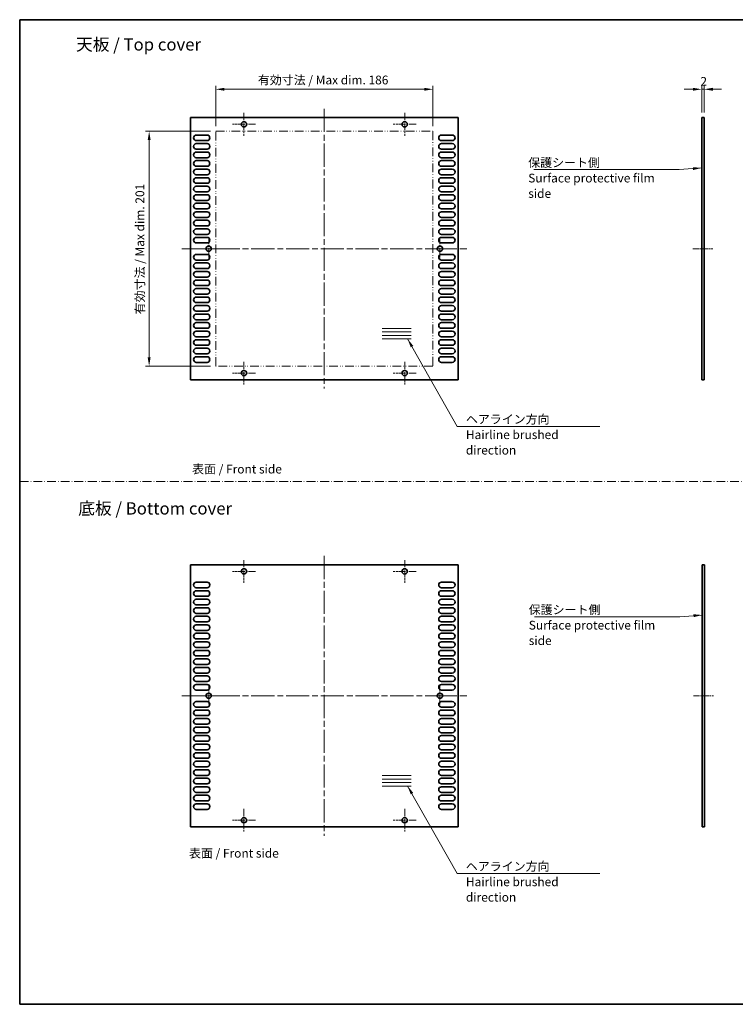
# Model space of a CAD drawing. Units: millimetres. Extents: x 0 to 8056, y 0 to 1405.
# Drawn here: x 6882 to 7495, y 0 to 843 of the extents above; entities that cross this region are included whole.
import ezdxf

# ---------------------------------------------------------------- set-up
doc = ezdxf.new("R2010")
doc.units = ezdxf.units.MM
doc.header["$LTSCALE"] = 3.5
for name, pattern in [('CHAIN', [0.3543, 0.2362, -0.0295, 0.0591, -0.0295]), ('DASH_DOT', [0.37, 0.24, -0.06, 0.01, -0.06]), ('DASH_DOUBLE_DOT', [0.4398, 0.24, -0.06, 0.0098, -0.06, 0.01, -0.06])]:
    doc.linetypes.add(name, pattern=pattern)
doc.layers.get('Defpoints').update_dxf_attribs({"lineweight": 25})
for name, color, linetype, lineweight in [('Border (ISO)', 7, 'Continuous', 35), ('Dimension (ISO)', 7, 'Continuous', 18), ('Dimension (ISO) @ 1', 7, 'Continuous', 18), ('Sketch Geometry (ISO)', 7, 'Continuous', 18), ('Symbol (ISO)', 7, 'Continuous', 18), ('Symbol (ISO) @ 1', 7, 'Continuous', 18), ('Visible (ISO)', 7, 'Continuous', 35)]:
    doc.layers.add(name, color=color, linetype=linetype, lineweight=lineweight)
doc.layers.add('Center Mark (ISO)', color=7, linetype='Continuous', lineweight=18, true_color=0x80ffff)
doc.layers.add('Centerline (ISO)', color=7, linetype='Continuous', lineweight=18, true_color=0x80ffff)
doc.styles.add('Note Text (TK)', font='MS PGothic.ttf')
doc.dimstyles.new('Default - Method 1b (TK)', dxfattribs={"dimscale": 3.5, "dimtxt": 2.5, "dimasz": 2.5, "dimexe": 1, "dimexo": 1.5, "dimgap": 1, "dimtad": 1, "dimtoh": 1, "dimrnd": 1e-08, "dimdsep": 46, "dimtxsty": 'Note Text (TK)', "dimcen": 0.09, "dimdle": 5, "dimclrd": 100, "dimclre": 100, "dimclrt": 7, "dimadec": 1, "dimazin": 1, "dimtfac": 1, "dimtmove": 0, "dimatfit": 3, "dimfxl": 0, "dimtolj": 1, "dimlwd": -1, "dimlwe": -1, "dimarcsym": 0})
doc.dimstyles.new('Default - Method 1b (TK)$7', dxfattribs={"dimscale": 3.5, "dimtxt": 2.5, "dimasz": 2.5, "dimexe": 1, "dimexo": 1.5, "dimgap": 1, "dimtad": 1, "dimtoh": 1, "dimrnd": 1e-08, "dimdsep": 46, "dimtxsty": 'Note Text (TK)', "dimcen": 0.09, "dimdle": 5, "dimclrd": 256, "dimclre": 100, "dimclrt": 7, "dimadec": 1, "dimazin": 1, "dimtfac": 1, "dimtmove": 0, "dimatfit": 3, "dimfxl": 0, "dimtolj": 1, "dimlwd": -1, "dimlwe": -1, "dimarcsym": 0})

# ---------------------------------------------------------------- blocks, each defined once
blk = doc.blocks.new('図面枠 tk図枠')
at = {"layer": 'Border (ISO)'}
for p, q in [((14.5, 289), (405.5, 289)), ((14.5, 289), (14.5, 8)), ((405.5, 289), (405.5, 8)), ((14.5, 8), (405.5, 8))]:
    blk.add_line(p, q, dxfattribs=at)
blk = doc.blocks.new('*D90')
at = {"layer": 'Defpoints', "color": 0, "transparency": 16777216}
for p in [(7236.35, 783.43), (7050.35, 747.43), (7236.35, 747.43)]:
    blk.add_point(p, dxfattribs=at)
at = {"layer": 'Dimension (ISO)', "color": 100, "transparency": 16777216}
for p, q in [((7050.35, 751.93), (7050.35, 786.43)), ((7236.35, 751.93), (7236.35, 786.43)), ((7057.85, 783.43), (7228.85, 783.43))]:
    blk.add_line(p, q, dxfattribs=at)
for points in [[(7057.85, 784.68), (7057.85, 782.18), (7050.35, 783.43)], [(7228.85, 784.68), (7228.85, 782.18), (7236.35, 783.43)]]:
    blk.add_solid(points, dxfattribs=at)
at = {"layer": 'Dimension (ISO)', "color": 7, "transparency": 16777216, "insert": (7086.44, 791.37), "char_height": 7.5, "attachment_point": 4, "style": 'Note Text (TK)'}
blk.add_mtext('\\A1;\\fＭＳ Ｐゴシック|b0|i0;\\H7.5000;有効寸法 / Max dim. 186', dxfattribs=at)
blk = doc.blocks.new('*D91')
at = {"layer": 'Defpoints', "color": 0, "transparency": 16777216}
for p in [(6993.35, 747.43), (7050.35, 747.43), (7050.35, 546.43)]:
    blk.add_point(p, dxfattribs=at)
at = {"layer": 'Dimension (ISO)', "color": 100, "transparency": 16777216}
for p, q in [((7045.85, 747.43), (6990.35, 747.43)), ((6993.35, 553.93), (6993.35, 739.93)), ((7045.85, 546.43), (6990.35, 546.43))]:
    blk.add_line(p, q, dxfattribs=at)
for points in [[(6992.1, 739.93), (6994.6, 739.93), (6993.35, 747.43)], [(6992.1, 553.93), (6994.6, 553.93), (6993.35, 546.43)]]:
    blk.add_solid(points, dxfattribs=at)
at = {"layer": 'Dimension (ISO)', "color": 7, "transparency": 16777216, "insert": (6985.4, 590.74), "char_height": 7.5, "attachment_point": 4, "rotation": 90, "style": 'Note Text (TK)'}
blk.add_mtext('\\A1;\\fＭＳ Ｐゴシック|b0|i0;\\H7.5000;有効寸法 / Max dim. 201', dxfattribs=at)
blk = doc.blocks.new('*D92')
at = {"layer": 'Defpoints', "color": 0, "transparency": 16777216}
for p in [(7466.54, 783.43), (7466.54, 759.18), (7468.54, 759.18)]:
    blk.add_point(p, dxfattribs=at)
at = {"layer": 'Dimension (ISO)', "color": 100, "transparency": 16777216}
for p, q in [((7466.54, 763.68), (7466.54, 786.43)), ((7468.54, 763.68), (7468.54, 786.43)), ((7459.04, 783.43), (7451.54, 783.43)), ((7468.54, 783.43), (7466.54, 783.43)), ((7476.04, 783.43), (7483.54, 783.43))]:
    blk.add_line(p, q, dxfattribs=at)
for points in [[(7459.04, 784.68), (7459.04, 782.18), (7466.54, 783.43)], [(7476.04, 784.68), (7476.04, 782.18), (7468.54, 783.43)]]:
    blk.add_solid(points, dxfattribs=at)
at = {"layer": 'Dimension (ISO)', "color": 7, "transparency": 16777216, "insert": (7465.36, 790.18), "char_height": 7.5, "attachment_point": 4, "style": 'Note Text (TK)'}
blk.add_mtext('\\A1;2', dxfattribs=at)

msp = doc.modelspace()

# ---------------------------------------------------------------- linework, layer by layer
at = {"layer": 'Center Mark (ISO)', "linetype": 'CHAIN', "ltscale": 7.222748}
for p, q in [((7074.5468, 763.1788), (7074.5468, 743.6788)), ((7212.1468, 763.1788), (7212.1468, 743.6788)), ((7084.2968, 753.4288), (7064.7968, 753.4288)), ((7221.8968, 753.4288), (7202.3968, 753.4288)), ((7044.3468, 656.6788), (7044.3468, 637.1788)), ((7242.3468, 656.6788), (7242.3468, 637.1788)), ((7054.0968, 646.9288), (7034.5968, 646.9288)), ((7252.0968, 646.9288), (7232.5968, 646.9288)), ((7074.5468, 550.1788), (7074.5468, 530.6788)), ((7212.1468, 550.1788), (7212.1468, 530.6788)), ((7084.2968, 540.4288), (7064.7968, 540.4288)), ((7221.8968, 540.4288), (7202.3968, 540.4288)), ((7074.5468, 380.384), (7074.5468, 360.884)), ((7212.1468, 380.384), (7212.1468, 360.884)), ((7084.2968, 370.634), (7064.7968, 370.634)), ((7221.8968, 370.634), (7202.3968, 370.634)), ((7044.3468, 273.884), (7044.3468, 254.384)), ((7242.3468, 273.884), (7242.3468, 254.384)), ((7054.0968, 264.134), (7034.5968, 264.134)), ((7252.0968, 264.134), (7232.5968, 264.134)), ((7074.5468, 167.384), (7074.5468, 147.884)), ((7212.1468, 167.384), (7212.1468, 147.884)), ((7084.2968, 157.634), (7064.7968, 157.634)), ((7221.8968, 157.634), (7202.3968, 157.634))]:
    msp.add_line(p, q, dxfattribs=at)
at = {"layer": 'Centerline (ISO)', "linetype": 'CHAIN', "ltscale": 23.990969}
for p, q in [((7143.3468, 766.6788), (7143.3468, 527.1788)), ((7021.3468, 646.9288), (7265.3468, 646.9288)), ((7143.3468, 383.884), (7143.3468, 144.384)), ((7021.3468, 264.134), (7265.3468, 264.134))]:
    msp.add_line(p, q, dxfattribs=at)
at = {"layer": 'Centerline (ISO)', "linetype": 'CHAIN', "ltscale": 6.296742}
for p, q in [((7459.0372, 646.9288), (7476.0372, 646.9288)), ((7459.4812, 264.134), (7476.4812, 264.134))]:
    msp.add_line(p, q, dxfattribs=at)
at = {"layer": 'Sketch Geometry (ISO)', "color": 4, "linetype": 'DASH_DOUBLE_DOT', "lineweight": 18, "ltscale": 8.810823, "true_color": 0x00ffff}
for p, q in [((7050.3468, 747.4288), (7236.3468, 747.4288)), ((7236.3468, 546.4288), (7050.3468, 546.4288))]:
    msp.add_line(p, q, dxfattribs=at)
at = {"layer": 'Sketch Geometry (ISO)', "color": 4, "linetype": 'DASH_DOUBLE_DOT', "lineweight": 18, "ltscale": 8.961292, "true_color": 0x00ffff}
for p, q in [((7050.3468, 546.4288), (7050.3468, 747.4288)), ((7236.3468, 747.4288), (7236.3468, 546.4288))]:
    msp.add_line(p, q, dxfattribs=at)
at = {"layer": 'Sketch Geometry (ISO)', "color": 7, "linetype": 'Continuous'}
for p, q in [((7192.8468, 578.6788), (7217.8468, 578.6788)), ((7192.8468, 575.6788), (7217.8468, 575.6788)), ((7192.8468, 572.6788), (7217.8468, 572.6788)), ((7192.8468, 569.6788), (7217.8468, 569.6788)), ((7192.8468, 195.884), (7217.8468, 195.884)), ((7192.8468, 192.884), (7217.8468, 192.884)), ((7192.8468, 189.884), (7217.8468, 189.884)), ((7192.8468, 186.884), (7217.8468, 186.884))]:
    msp.add_line(p, q, dxfattribs=at)
at = {"layer": 'Sketch Geometry (ISO)', "color": 4, "linetype": 'DASH_DOT', "lineweight": 18, "ltscale": 9.032129, "true_color": 0x00ffff}
msp.add_line((6882.4973, 447.5391), (8055.4999, 447.5391), dxfattribs=at)
at = {"layer": 'Visible (ISO)'}
for p, q in [((7028.8468, 534.6788), (7028.8468, 759.1788)), ((7028.8468, 759.1788), (7257.8468, 759.1788)), ((7257.8468, 759.1788), (7257.8468, 534.6788)), ((7466.5372, 759.1788), (7466.5372, 534.6788)), ((7468.5372, 759.1788), (7466.5372, 759.1788)), ((7468.5372, 759.1788), (7468.5372, 534.6788)), ((7033.7468, 744.2288), (7042.9468, 744.2288)), ((7243.7468, 744.2288), (7252.9468, 744.2288)), ((7042.9468, 739.4288), (7033.7468, 739.4288)), ((7033.7468, 736.9288), (7042.9468, 736.9288)), ((7252.9468, 739.4288), (7243.7468, 739.4288)), ((7243.7468, 736.9288), (7252.9468, 736.9288)), ((7042.9468, 732.1288), (7033.7468, 732.1288)), ((7033.7468, 729.6288), (7042.9468, 729.6288)), ((7252.9468, 732.1288), (7243.7468, 732.1288)), ((7243.7468, 729.6288), (7252.9468, 729.6288)), ((7042.9468, 724.8288), (7033.7468, 724.8288)), ((7033.7468, 722.3288), (7042.9468, 722.3288)), ((7042.9468, 717.5288), (7033.7468, 717.5288)), ((7252.9468, 724.8288), (7243.7468, 724.8288)), ((7243.7468, 722.3288), (7252.9468, 722.3288)), ((7252.9468, 717.5288), (7243.7468, 717.5288)), ((7033.7468, 715.0288), (7042.9468, 715.0288)), ((7042.9468, 710.2288), (7033.7468, 710.2288)), ((7243.7468, 715.0288), (7252.9468, 715.0288)), ((7252.9468, 710.2288), (7243.7468, 710.2288)), ((7033.7468, 707.7288), (7042.9468, 707.7288)), ((7042.9468, 702.9288), (7033.7468, 702.9288)), ((7033.7468, 700.4288), (7042.9468, 700.4288)), ((7243.7468, 707.7288), (7252.9468, 707.7288)), ((7252.9468, 702.9288), (7243.7468, 702.9288)), ((7243.7468, 700.4288), (7252.9468, 700.4288)), ((7042.9468, 695.6288), (7033.7468, 695.6288)), ((7033.7468, 693.1288), (7042.9468, 693.1288)), ((7252.9468, 695.6288), (7243.7468, 695.6288)), ((7243.7468, 693.1288), (7252.9468, 693.1288)), ((7042.9468, 688.3288), (7033.7468, 688.3288)), ((7033.7468, 685.8288), (7042.9468, 685.8288)), ((7252.9468, 688.3288), (7243.7468, 688.3288)), ((7243.7468, 685.8288), (7252.9468, 685.8288)), ((7042.9468, 681.0288), (7033.7468, 681.0288)), ((7033.7468, 678.5288), (7042.9468, 678.5288)), ((7252.9468, 681.0288), (7243.7468, 681.0288)), ((7243.7468, 678.5288), (7252.9468, 678.5288)), ((7042.9468, 673.7288), (7033.7468, 673.7288)), ((7033.7468, 671.2288), (7042.9468, 671.2288)), ((7042.9468, 666.4288), (7033.7468, 666.4288)), ((7252.9468, 673.7288), (7243.7468, 673.7288)), ((7243.7468, 671.2288), (7252.9468, 671.2288)), ((7252.9468, 666.4288), (7243.7468, 666.4288)), ((7033.7468, 663.9288), (7042.9468, 663.9288)), ((7042.9468, 659.1288), (7033.7468, 659.1288)), ((7243.7468, 663.9288), (7252.9468, 663.9288)), ((7252.9468, 659.1288), (7243.7468, 659.1288)), ((7033.7468, 656.6288), (7042.9468, 656.6288)), ((7042.9468, 651.8288), (7033.7468, 651.8288)), ((7243.7468, 656.6288), (7252.9468, 656.6288)), ((7252.9468, 651.8288), (7243.7468, 651.8288)), ((7033.7468, 642.0288), (7042.9468, 642.0288)), ((7243.7468, 642.0288), (7252.9468, 642.0288)), ((7042.9468, 637.2288), (7033.7468, 637.2288)), ((7033.7468, 634.7288), (7042.9468, 634.7288)), ((7252.9468, 637.2288), (7243.7468, 637.2288)), ((7243.7468, 634.7288), (7252.9468, 634.7288)), ((7042.9468, 629.9288), (7033.7468, 629.9288)), ((7033.7468, 627.4288), (7042.9468, 627.4288)), ((7252.9468, 629.9288), (7243.7468, 629.9288)), ((7243.7468, 627.4288), (7252.9468, 627.4288)), ((7042.9468, 622.6288), (7033.7468, 622.6288)), ((7033.7468, 620.1288), (7042.9468, 620.1288)), ((7252.9468, 622.6288), (7243.7468, 622.6288)), ((7243.7468, 620.1288), (7252.9468, 620.1288)), ((7042.9468, 615.3288), (7033.7468, 615.3288)), ((7033.7468, 612.8288), (7042.9468, 612.8288)), ((7042.9468, 608.0288), (7033.7468, 608.0288)), ((7252.9468, 615.3288), (7243.7468, 615.3288)), ((7243.7468, 612.8288), (7252.9468, 612.8288)), ((7252.9468, 608.0288), (7243.7468, 608.0288)), ((7033.7468, 605.5288), (7042.9468, 605.5288)), ((7042.9468, 600.7288), (7033.7468, 600.7288)), ((7243.7468, 605.5288), (7252.9468, 605.5288)), ((7252.9468, 600.7288), (7243.7468, 600.7288)), ((7033.7468, 598.2288), (7042.9468, 598.2288)), ((7042.9468, 593.4288), (7033.7468, 593.4288)), ((7033.7468, 590.9288), (7042.9468, 590.9288)), ((7243.7468, 598.2288), (7252.9468, 598.2288)), ((7252.9468, 593.4288), (7243.7468, 593.4288)), ((7243.7468, 590.9288), (7252.9468, 590.9288)), ((7042.9468, 586.1288), (7033.7468, 586.1288)), ((7033.7468, 583.6288), (7042.9468, 583.6288)), ((7252.9468, 586.1288), (7243.7468, 586.1288)), ((7243.7468, 583.6288), (7252.9468, 583.6288)), ((7042.9468, 578.8288), (7033.7468, 578.8288)), ((7033.7468, 576.3288), (7042.9468, 576.3288)), ((7252.9468, 578.8288), (7243.7468, 578.8288)), ((7243.7468, 576.3288), (7252.9468, 576.3288)), ((7042.9468, 571.5288), (7033.7468, 571.5288)), ((7033.7468, 569.0288), (7042.9468, 569.0288)), ((7252.9468, 571.5288), (7243.7468, 571.5288)), ((7243.7468, 569.0288), (7252.9468, 569.0288)), ((7042.9468, 564.2288), (7033.7468, 564.2288)), ((7033.7468, 561.7288), (7042.9468, 561.7288)), ((7042.9468, 556.9288), (7033.7468, 556.9288)), ((7252.9468, 564.2288), (7243.7468, 564.2288)), ((7243.7468, 561.7288), (7252.9468, 561.7288)), ((7252.9468, 556.9288), (7243.7468, 556.9288)), ((7033.7468, 554.4288), (7042.9468, 554.4288)), ((7042.9468, 549.6288), (7033.7468, 549.6288)), ((7243.7468, 554.4288), (7252.9468, 554.4288)), ((7252.9468, 549.6288), (7243.7468, 549.6288)), ((7257.8468, 534.6788), (7028.8468, 534.6788)), ((7468.5372, 534.6788), (7466.5372, 534.6788)), ((7028.8468, 151.884), (7028.8468, 376.384)), ((7028.8468, 376.384), (7257.8468, 376.384)), ((7257.8468, 376.384), (7257.8468, 151.884)), ((7466.9812, 376.384), (7466.9812, 151.884)), ((7468.9812, 376.384), (7466.9812, 376.384)), ((7468.9812, 376.384), (7468.9812, 151.884)), ((7033.7468, 361.434), (7042.9468, 361.434)), ((7042.9468, 356.634), (7033.7468, 356.634)), ((7033.7468, 354.134), (7042.9468, 354.134)), ((7243.7468, 361.434), (7252.9468, 361.434)), ((7252.9468, 356.634), (7243.7468, 356.634)), ((7243.7468, 354.134), (7252.9468, 354.134)), ((7042.9468, 349.334), (7033.7468, 349.334)), ((7033.7468, 346.834), (7042.9468, 346.834)), ((7252.9468, 349.334), (7243.7468, 349.334)), ((7243.7468, 346.834), (7252.9468, 346.834)), ((7042.9468, 342.034), (7033.7468, 342.034)), ((7033.7468, 339.534), (7042.9468, 339.534)), ((7252.9468, 342.034), (7243.7468, 342.034)), ((7243.7468, 339.534), (7252.9468, 339.534)), ((7042.9468, 334.734), (7033.7468, 334.734)), ((7033.7468, 332.234), (7042.9468, 332.234)), ((7252.9468, 334.734), (7243.7468, 334.734)), ((7243.7468, 332.234), (7252.9468, 332.234)), ((7042.9468, 327.434), (7033.7468, 327.434)), ((7033.7468, 324.934), (7042.9468, 324.934)), ((7252.9468, 327.434), (7243.7468, 327.434)), ((7243.7468, 324.934), (7252.9468, 324.934)), ((7042.9468, 320.134), (7033.7468, 320.134)), ((7033.7468, 317.634), (7042.9468, 317.634)), ((7042.9468, 312.834), (7033.7468, 312.834)), ((7252.9468, 320.134), (7243.7468, 320.134)), ((7243.7468, 317.634), (7252.9468, 317.634)), ((7252.9468, 312.834), (7243.7468, 312.834)), ((7033.7468, 310.334), (7042.9468, 310.334)), ((7042.9468, 305.534), (7033.7468, 305.534)), ((7243.7468, 310.334), (7252.9468, 310.334)), ((7252.9468, 305.534), (7243.7468, 305.534)), ((7033.7468, 303.034), (7042.9468, 303.034)), ((7042.9468, 298.234), (7033.7468, 298.234)), ((7033.7468, 295.734), (7042.9468, 295.734)), ((7243.7468, 303.034), (7252.9468, 303.034)), ((7252.9468, 298.234), (7243.7468, 298.234)), ((7243.7468, 295.734), (7252.9468, 295.734)), ((7042.9468, 290.934), (7033.7468, 290.934)), ((7033.7468, 288.434), (7042.9468, 288.434)), ((7252.9468, 290.934), (7243.7468, 290.934)), ((7243.7468, 288.434), (7252.9468, 288.434)), ((7042.9468, 283.634), (7033.7468, 283.634)), ((7033.7468, 281.134), (7042.9468, 281.134)), ((7252.9468, 283.634), (7243.7468, 283.634)), ((7243.7468, 281.134), (7252.9468, 281.134)), ((7042.9468, 276.334), (7033.7468, 276.334)), ((7033.7468, 273.834), (7042.9468, 273.834)), ((7252.9468, 276.334), (7243.7468, 276.334)), ((7243.7468, 273.834), (7252.9468, 273.834)), ((7042.9468, 269.034), (7033.7468, 269.034)), ((7252.9468, 269.034), (7243.7468, 269.034)), ((7033.7468, 259.234), (7042.9468, 259.234)), ((7042.9468, 254.434), (7033.7468, 254.434)), ((7243.7468, 259.234), (7252.9468, 259.234)), ((7252.9468, 254.434), (7243.7468, 254.434)), ((7033.7468, 251.934), (7042.9468, 251.934)), ((7042.9468, 247.134), (7033.7468, 247.134)), ((7033.7468, 244.634), (7042.9468, 244.634)), ((7243.7468, 251.934), (7252.9468, 251.934)), ((7252.9468, 247.134), (7243.7468, 247.134)), ((7243.7468, 244.634), (7252.9468, 244.634)), ((7042.9468, 239.834), (7033.7468, 239.834)), ((7033.7468, 237.334), (7042.9468, 237.334)), ((7252.9468, 239.834), (7243.7468, 239.834)), ((7243.7468, 237.334), (7252.9468, 237.334)), ((7042.9468, 232.534), (7033.7468, 232.534)), ((7033.7468, 230.034), (7042.9468, 230.034)), ((7252.9468, 232.534), (7243.7468, 232.534)), ((7243.7468, 230.034), (7252.9468, 230.034)), ((7042.9468, 225.234), (7033.7468, 225.234)), ((7033.7468, 222.734), (7042.9468, 222.734)), ((7252.9468, 225.234), (7243.7468, 225.234)), ((7243.7468, 222.734), (7252.9468, 222.734)), ((7042.9468, 217.934), (7033.7468, 217.934)), ((7033.7468, 215.434), (7042.9468, 215.434)), ((7252.9468, 217.934), (7243.7468, 217.934)), ((7243.7468, 215.434), (7252.9468, 215.434)), ((7042.9468, 210.634), (7033.7468, 210.634)), ((7033.7468, 208.134), (7042.9468, 208.134)), ((7042.9468, 203.334), (7033.7468, 203.334)), ((7252.9468, 210.634), (7243.7468, 210.634)), ((7243.7468, 208.134), (7252.9468, 208.134)), ((7252.9468, 203.334), (7243.7468, 203.334)), ((7033.7468, 200.834), (7042.9468, 200.834)), ((7042.9468, 196.034), (7033.7468, 196.034)), ((7243.7468, 200.834), (7252.9468, 200.834)), ((7252.9468, 196.034), (7243.7468, 196.034)), ((7033.7468, 193.534), (7042.9468, 193.534)), ((7042.9468, 188.734), (7033.7468, 188.734)), ((7033.7468, 186.234), (7042.9468, 186.234)), ((7243.7468, 193.534), (7252.9468, 193.534)), ((7252.9468, 188.734), (7243.7468, 188.734)), ((7243.7468, 186.234), (7252.9468, 186.234)), ((7042.9468, 181.434), (7033.7468, 181.434)), ((7033.7468, 178.934), (7042.9468, 178.934)), ((7252.9468, 181.434), (7243.7468, 181.434)), ((7243.7468, 178.934), (7252.9468, 178.934)), ((7042.9468, 174.134), (7033.7468, 174.134)), ((7033.7468, 171.634), (7042.9468, 171.634)), ((7252.9468, 174.134), (7243.7468, 174.134)), ((7243.7468, 171.634), (7252.9468, 171.634)), ((7042.9468, 166.834), (7033.7468, 166.834)), ((7252.9468, 166.834), (7243.7468, 166.834)), ((7257.8468, 151.884), (7028.8468, 151.884)), ((7468.9812, 151.884), (7466.9812, 151.884))]:
    msp.add_line(p, q, dxfattribs=at)
for centre in [(7074.5468, 753.4288), (7212.1468, 753.4288), (7044.3468, 646.9288), (7242.3468, 646.9288), (7074.5468, 540.4288), (7212.1468, 540.4288), (7074.5468, 370.634), (7212.1468, 370.634), (7044.3468, 264.134), (7242.3468, 264.134), (7074.5468, 157.634), (7212.1468, 157.634)]:
    msp.add_circle(centre, 2.25, dxfattribs=at)
for centre, start, end in [((7033.7468, 741.8288), 90, 270), ((7042.9468, 741.8288), 270, 90), ((7243.7468, 741.8288), 90, 270), ((7252.9468, 741.8288), 270, 90), ((7033.7468, 734.5288), 90, 270), ((7042.9468, 734.5288), 270, 90), ((7243.7468, 734.5288), 90, 270), ((7252.9468, 734.5288), 270, 90), ((7033.7468, 727.2288), 90, 270), ((7042.9468, 727.2288), 270, 90), ((7243.7468, 727.2288), 90, 270), ((7252.9468, 727.2288), 270, 90), ((7033.7468, 719.9288), 90, 270), ((7042.9468, 719.9288), 270, 90), ((7243.7468, 719.9288), 90, 270), ((7252.9468, 719.9288), 270, 90), ((7033.7468, 712.6288), 90, 270), ((7042.9468, 712.6288), 270, 90), ((7243.7468, 712.6288), 90, 270), ((7252.9468, 712.6288), 270, 90), ((7033.7468, 705.3288), 90, 270), ((7033.7468, 698.0288), 90, 270), ((7042.9468, 705.3288), 270, 90), ((7042.9468, 698.0288), 270, 90), ((7243.7468, 705.3288), 90, 270), ((7243.7468, 698.0288), 90, 270), ((7252.9468, 705.3288), 270, 90), ((7252.9468, 698.0288), 270, 90), ((7033.7468, 690.7288), 90, 270), ((7042.9468, 690.7288), 270, 90), ((7243.7468, 690.7288), 90, 270), ((7252.9468, 690.7288), 270, 90), ((7033.7468, 683.4288), 90, 270), ((7042.9468, 683.4288), 270, 90), ((7243.7468, 683.4288), 90, 270), ((7252.9468, 683.4288), 270, 90), ((7033.7468, 676.1288), 90, 270), ((7042.9468, 676.1288), 270, 90), ((7243.7468, 676.1288), 90, 270), ((7252.9468, 676.1288), 270, 90), ((7033.7468, 668.8288), 90, 270), ((7042.9468, 668.8288), 270, 90), ((7243.7468, 668.8288), 90, 270), ((7252.9468, 668.8288), 270, 90), ((7033.7468, 661.5288), 90, 270), ((7042.9468, 661.5288), 270, 90), ((7243.7468, 661.5288), 90, 270), ((7252.9468, 661.5288), 270, 90), ((7033.7468, 654.2288), 90, 270), ((7042.9468, 654.2288), 270, 90), ((7243.7468, 654.2288), 90, 270), ((7252.9468, 654.2288), 270, 90), ((7033.7468, 639.6288), 90, 270), ((7042.9468, 639.6288), 270, 90), ((7243.7468, 639.6288), 90, 270), ((7252.9468, 639.6288), 270, 90), ((7033.7468, 632.3288), 90, 270), ((7042.9468, 632.3288), 270, 90), ((7243.7468, 632.3288), 90, 270), ((7252.9468, 632.3288), 270, 90), ((7033.7468, 625.0288), 90, 270), ((7042.9468, 625.0288), 270, 90), ((7243.7468, 625.0288), 90, 270), ((7252.9468, 625.0288), 270, 90), ((7033.7468, 617.7288), 90, 270), ((7042.9468, 617.7288), 270, 90), ((7243.7468, 617.7288), 90, 270), ((7252.9468, 617.7288), 270, 90), ((7033.7468, 610.4288), 90, 270), ((7042.9468, 610.4288), 270, 90), ((7243.7468, 610.4288), 90, 270), ((7252.9468, 610.4288), 270, 90), ((7033.7468, 603.1288), 90, 270), ((7042.9468, 603.1288), 270, 90), ((7243.7468, 603.1288), 90, 270), ((7252.9468, 603.1288), 270, 90), ((7033.7468, 595.8288), 90, 270), ((7033.7468, 588.5288), 90, 270), ((7042.9468, 595.8288), 270, 90), ((7042.9468, 588.5288), 270, 90), ((7243.7468, 595.8288), 90, 270), ((7243.7468, 588.5288), 90, 270), ((7252.9468, 595.8288), 270, 90), ((7252.9468, 588.5288), 270, 90), ((7033.7468, 581.2288), 90, 270), ((7042.9468, 581.2288), 270, 90), ((7243.7468, 581.2288), 90, 270), ((7252.9468, 581.2288), 270, 90), ((7033.7468, 573.9288), 90, 270), ((7042.9468, 573.9288), 270, 90), ((7243.7468, 573.9288), 90, 270), ((7252.9468, 573.9288), 270, 90), ((7033.7468, 566.6288), 90, 270), ((7042.9468, 566.6288), 270, 90), ((7243.7468, 566.6288), 90, 270), ((7252.9468, 566.6288), 270, 90), ((7033.7468, 559.3288), 90, 270), ((7042.9468, 559.3288), 270, 90), ((7243.7468, 559.3288), 90, 270), ((7252.9468, 559.3288), 270, 90), ((7033.7468, 552.0288), 90, 270), ((7042.9468, 552.0288), 270, 90), ((7243.7468, 552.0288), 90, 270), ((7252.9468, 552.0288), 270, 90), ((7033.7468, 359.034), 90, 270), ((7033.7468, 351.734), 90, 270), ((7042.9468, 359.034), 270, 90), ((7042.9468, 351.734), 270, 90), ((7243.7468, 359.034), 90, 270), ((7243.7468, 351.734), 90, 270), ((7252.9468, 359.034), 270, 90), ((7252.9468, 351.734), 270, 90), ((7033.7468, 344.434), 90, 270), ((7042.9468, 344.434), 270, 90), ((7243.7468, 344.434), 90, 270), ((7252.9468, 344.434), 270, 90), ((7033.7468, 337.134), 90, 270), ((7042.9468, 337.134), 270, 90), ((7243.7468, 337.134), 90, 270), ((7252.9468, 337.134), 270, 90), ((7033.7468, 329.834), 90, 270), ((7042.9468, 329.834), 270, 90), ((7243.7468, 329.834), 90, 270), ((7252.9468, 329.834), 270, 90), ((7033.7468, 322.534), 90, 270), ((7042.9468, 322.534), 270, 90), ((7243.7468, 322.534), 90, 270), ((7252.9468, 322.534), 270, 90), ((7033.7468, 315.234), 90, 270), ((7042.9468, 315.234), 270, 90), ((7243.7468, 315.234), 90, 270), ((7252.9468, 315.234), 270, 90), ((7033.7468, 307.934), 90, 270), ((7042.9468, 307.934), 270, 90), ((7243.7468, 307.934), 90, 270), ((7252.9468, 307.934), 270, 90), ((7033.7468, 300.634), 90, 270), ((7033.7468, 293.334), 90, 270), ((7042.9468, 300.634), 270, 90), ((7042.9468, 293.334), 270, 90), ((7243.7468, 300.634), 90, 270), ((7243.7468, 293.334), 90, 270), ((7252.9468, 300.634), 270, 90), ((7252.9468, 293.334), 270, 90), ((7033.7468, 286.034), 90, 270), ((7042.9468, 286.034), 270, 90), ((7243.7468, 286.034), 90, 270), ((7252.9468, 286.034), 270, 90), ((7033.7468, 278.734), 90, 270), ((7042.9468, 278.734), 270, 90), ((7243.7468, 278.734), 90, 270), ((7252.9468, 278.734), 270, 90), ((7033.7468, 271.434), 90, 270), ((7042.9468, 271.434), 270, 90), ((7243.7468, 271.434), 90, 270), ((7252.9468, 271.434), 270, 90), ((7033.7468, 256.834), 90, 270), ((7042.9468, 256.834), 270, 90), ((7243.7468, 256.834), 90, 270), ((7252.9468, 256.834), 270, 90), ((7033.7468, 249.534), 90, 270), ((7033.7468, 242.234), 90, 270), ((7042.9468, 249.534), 270, 90), ((7042.9468, 242.234), 270, 90), ((7243.7468, 249.534), 90, 270), ((7243.7468, 242.234), 90, 270), ((7252.9468, 249.534), 270, 90), ((7252.9468, 242.234), 270, 90), ((7033.7468, 234.934), 90, 270), ((7042.9468, 234.934), 270, 90), ((7243.7468, 234.934), 90, 270), ((7252.9468, 234.934), 270, 90), ((7033.7468, 227.634), 90, 270), ((7042.9468, 227.634), 270, 90), ((7243.7468, 227.634), 90, 270), ((7252.9468, 227.634), 270, 90), ((7033.7468, 220.334), 90, 270), ((7042.9468, 220.334), 270, 90), ((7243.7468, 220.334), 90, 270), ((7252.9468, 220.334), 270, 90), ((7033.7468, 213.034), 90, 270), ((7042.9468, 213.034), 270, 90), ((7243.7468, 213.034), 90, 270), ((7252.9468, 213.034), 270, 90), ((7033.7468, 205.734), 90, 270), ((7042.9468, 205.734), 270, 90), ((7243.7468, 205.734), 90, 270), ((7252.9468, 205.734), 270, 90), ((7033.7468, 198.434), 90, 270), ((7042.9468, 198.434), 270, 90), ((7243.7468, 198.434), 90, 270), ((7252.9468, 198.434), 270, 90), ((7033.7468, 191.134), 90, 270), ((7033.7468, 183.834), 90, 270), ((7042.9468, 191.134), 270, 90), ((7042.9468, 183.834), 270, 90), ((7243.7468, 191.134), 90, 270), ((7243.7468, 183.834), 90, 270), ((7252.9468, 191.134), 270, 90), ((7252.9468, 183.834), 270, 90), ((7033.7468, 176.534), 90, 270), ((7042.9468, 176.534), 270, 90), ((7243.7468, 176.534), 90, 270), ((7252.9468, 176.534), 270, 90), ((7033.7468, 169.234), 90, 270), ((7042.9468, 169.234), 270, 90), ((7243.7468, 169.234), 90, 270), ((7252.9468, 169.234), 270, 90)]:
    msp.add_arc(centre, 2.4, start, end, dxfattribs=at)

# ---------------------------------------------------------------- block references
at = {"xscale": 3, "yscale": 3, "zscale": 3}
msp.add_blockref('図面枠 tk図枠', (6839, -24), dxfattribs=at)

# ---------------------------------------------------------------- texts
at = {"layer": 'Symbol (ISO)', "color": 7, "style": 'Note Text (TK)'}
for s, insert, char_height, width, attachment_point, line_spacing_factor in [('{\\fＭＳ Ｐゴシック|b0|i0;\\H10.5000;天板 / Top cover}', (6930.743, 821.8246), 10.5, 115.377195, 4, 1.5), ('{\\fＭＳ Ｐゴシック|b0|i0;保護シート側\\P\\fＭＳ Ｐゴシック|b0|i0;Surface protective film side}', (7317.9509, 724.3899), 7.5, 129.298253, 1, 1.058182), ('{\\fＭＳ Ｐゴシック|b0|i0;ヘアライン方向\\P\\fＭＳ Ｐゴシック|b0|i0;Hairline brushed direction}', (7264.5605, 504.6724), 7.5, 119.385967, 1, 1.058182), ('{\\fＭＳ Ｐゴシック|b0|i0;表面 / Front side}', (7030.1552, 458.2337), 7.5, 82.412281, 4, 1.5), ('{\\fＭＳ Ｐゴシック|b0|i0;\\H10.5000;底板 / Bottom cover}', (6932.652, 424.5806), 10.5, 138.894739, 4, 1.5), ('{\\fＭＳ Ｐゴシック|b0|i0;保護シート側\\P\\fＭＳ Ｐゴシック|b0|i0;Surface protective film side}', (7318.3949, 341.5951), 7.5, 129.298253, 1, 1.058182), ('{\\fＭＳ Ｐゴシック|b0|i0;表面 / Front side}', (7027.4737, 129.3273), 7.5, 82.412281, 4, 1.5), ('{\\fＭＳ Ｐゴシック|b0|i0;ヘアライン方向\\P\\fＭＳ Ｐゴシック|b0|i0;Hairline brushed direction}', (7264.5605, 121.8776), 7.5, 119.385967, 1, 1.058182)]:
    msp.add_mtext(s, dxfattribs=dict(at, insert=insert, char_height=char_height, width=width, attachment_point=attachment_point, line_spacing_factor=line_spacing_factor))

# ---------------------------------------------------------------- dimensions: what is measured, and where the dimension line sits
at = {"layer": 'Dimension (ISO) @ 1', "color": 100, "true_color": 0x00ff3f}
for base, p1, p2, angle, picture, middle in [((7236.3468, 783.4288), (7050.3468, 747.4288), (7236.3468, 747.4288), 180, '*D90', (7143.3468, 783.4288)), ((6993.3468, 747.4288), (7050.3468, 546.4288), (7050.3468, 747.4288), 90, '*D91', (6993.3468, 646.9288))]:
    dim = msp.add_linear_dim(base=base, p1=p1, p2=p2, angle=angle, text='\\fＭＳ Ｐゴシック|b0|i0;\\H7.5000;有効寸法 / Max dim. <>', dimstyle='Default - Method 1b (TK)', override={"dimscale": 1, "dimtxt": 7.5, "dimasz": 7.5, "dimexe": 3, "dimexo": 4.5, "dimgap": 3, "dimtoh": 0, "dimdec": 2, "dimcen": 0.27, "dimtol": 0, "dimlim": 0, "dimtp": 0, "dimtm": 0, "dimtdec": 2, "dimtix": 0, "dimtofl": 0, "dimtmove": 0, "dimatfit": 1}, dxfattribs=at)
    dim.commit()
    dim.dimension.update_dxf_attribs({"geometry": picture, "text_midpoint": middle, "dimtype": 128})
dim = msp.add_linear_dim(base=(7466.5372, 783.4288), p1=(7468.5372, 759.1788), p2=(7466.5372, 759.1788), angle=180, dimstyle='Default - Method 1b (TK)', override={"dimscale": 1, "dimtxt": 7.5, "dimasz": 7.5, "dimexe": 3, "dimexo": 4.5, "dimgap": 3, "dimtoh": 0, "dimdec": 2, "dimcen": 0.27, "dimtol": 0, "dimlim": 0, "dimtp": 0, "dimtm": 0, "dimtdec": 2, "dimtix": 0, "dimtofl": 1, "dimtmove": 0, "dimatfit": 1}, dxfattribs=at)
dim.commit()
dim.dimension.update_dxf_attribs({"geometry": '*D92', "text_midpoint": (7467.5372, 783.4288), "dimtype": 128})

# ---------------------------------------------------------------- leaders
at = {"layer": 'Symbol (ISO) @ 1', "color": 100, "true_color": 0x00ff40, "annotation_type": 0, "has_hookline": 1}
for points, hookline_direction, text_width in [([(7466.5372, 716.0566), (7447.2492, 714.6109)], 1, 124.4744), ([(7214.6924, 569.6788), (7257.0605, 494.8096), (7264.5605, 494.8096)], 0, 114.5881), ([(7466.9812, 333.2618), (7447.6931, 331.8161)], 1, 124.4744), ([(7214.6924, 186.884), (7257.0605, 112.0148), (7264.5605, 112.0148)], 0, 114.5881)]:
    msp.add_leader(points, dimstyle='Default - Method 1b (TK)$7', override={"dimscale": 1, "dimtxt": 7.5, "dimasz": 7.5, "dimgap": 0, "dimtad": 1}, dxfattribs=dict(at, hookline_direction=hookline_direction, text_width=text_width))

doc.saveas('drawing.dxf')
